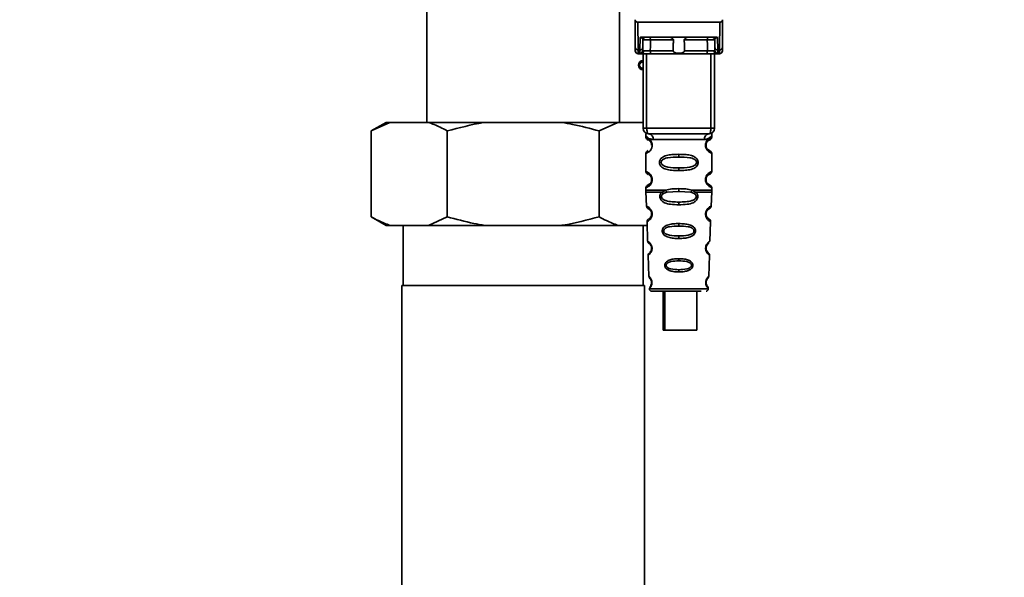
# Paper-space layout 'Blatt1' of a CAD drawing. Units: millimetres. Extents: x 0 to 5940, y 0 to 4200.
# Drawn here: x 3546 to 3718, y 2682 to 2779 of the extents above; entities that cross this region are included whole.
import ezdxf

# ---------------------------------------------------------------- set-up
doc = ezdxf.new("R2010")
doc.units = ezdxf.units.MM
doc.header["$LTSCALE"] = 10
doc.layers.add('1', color=7, linetype='Continuous')
doc.styles.add('SLDTEXTSTYLE0', font='TXT', dxfattribs={"width": 0.605})
doc.dimstyles.new('SLDDIMSTYLE0', dxfattribs={"dimtxt": 35, "dimasz": 25, "dimexe": 0, "dimexo": 0.0625, "dimgap": 8.75, "dimtad": 1, "dimdec": 1, "dimrnd": 1e-09, "dimzin": 4, "dimdsep": 46, "dimtxsty": 'SLDTEXTSTYLE0', "dimsah": 1, "dimcen": 0.09, "dimadec": 0, "dimazin": 1, "dimtfac": 1, "dimtdec": 1, "dimtofl": 0, "dimtmove": 0, "dimatfit": 3, "dimfxl": 1, "dimfrac": 2, "dimtolj": 1, "dimtzin": 12, "dimarcsym": 0})

# ---------------------------------------------------------------- blocks, each defined once
blk = doc.blocks.new('_D_2')
at = {"layer": '1'}
for p, q in [((3707.96, 3535.15), (2938.88, 3535.15)), ((2948.88, 3535.15), (2948.88, 1759.77)), ((3508.88, 1759.77), (2938.88, 1759.77))]:
    blk.add_line(p, q, dxfattribs=at)
for points in [[(2948.88, 3535.15), (2944.88, 3510.15), (2952.88, 3510.15)], [(2948.88, 1759.77), (2952.88, 1784.77), (2944.88, 1784.77)]]:
    blk.add_solid(points, dxfattribs=at)
at = {"layer": '1', "insert": (2903.76, 2555.22), "char_height": 35, "attachment_point": 1, "rotation": 90, "style": 'SLDTEXTSTYLE0'}
blk.add_mtext('ca. 1800', dxfattribs=at)

psp = doc.layouts.new('Blatt1')

# ---------------------------------------------------------------- linework, layer by layer
at = {"color": 7, "linetype": 'Continuous', "lineweight": 35}
for p, q in [((3617.03, 2787.99), (3617.03, 2761.27)), ((3650.73, 2761.27), (3650.73, 2782.34)), ((3653.47, 2774.37), (3653.43, 2778.77)), ((3653.93, 2778.77), (3653.97, 2773.94)), ((3653.93, 2778.77), (3668.23, 2778.77)), ((3668.23, 2778.77), (3668.19, 2773.94)), ((3668.73, 2778.77), (3668.69, 2774.37)), ((3654.29, 2773.94), (3654.31, 2776.1)), ((3654.67, 2776.17), (3667.49, 2776.17)), ((3654.79, 2774.37), (3654.8, 2775.68)), ((3660.13, 2775.68), (3656.11, 2775.68)), ((3666.05, 2775.68), (3662.03, 2775.68)), ((3667.36, 2775.68), (3667.37, 2774.37)), ((3667.85, 2776.1), (3667.87, 2773.94)), ((3654.29, 2773.94), (3653.97, 2773.94)), ((3654.29, 2773.34), (3654.29, 2773.94)), ((3667.87, 2773.94), (3668.19, 2773.94)), ((3667.87, 2773.94), (3667.87, 2773.34)), ((3653.97, 2773.27), (3654.48, 2773.27)), ((3654.83, 2760.27), (3654.83, 2773.27)), ((3655.45, 2760.27), (3655.45, 2773.27)), ((3660.08, 2773.77), (3656.09, 2773.77)), ((3665.91, 2773.27), (3656.25, 2773.27)), ((3666.06, 2773.77), (3662.08, 2773.77)), ((3666.7, 2760.27), (3666.7, 2773.27)), ((3667.33, 2773.27), (3667.33, 2760.27)), ((3667.68, 2773.27), (3668.19, 2773.27)), ((3609.92, 2761.27), (3607.32, 2759.77)), ((3610.6, 2761.27), (3607.32, 2759.77)), ((3609.92, 2761.27), (3610.6, 2761.27)), ((3610.6, 2761.27), (3617.32, 2761.27)), ((3617.32, 2761.27), (3627.16, 2761.27)), ((3627.16, 2761.27), (3640.59, 2761.27)), ((3640.59, 2761.27), (3650.44, 2761.27)), ((3650.44, 2761.27), (3647.16, 2759.77)), ((3650.44, 2761.27), (3654.83, 2761.27)), ((3654.83, 2760.27), (3655.45, 2760.27)), ((3655.45, 2760.27), (3666.7, 2760.27)), ((3666.7, 2760.27), (3667.33, 2760.27)), ((3607.32, 2759.77), (3607.32, 2744.77)), ((3620.6, 2759.77), (3620.6, 2744.77)), ((3647.16, 2759.77), (3647.16, 2744.77)), ((3655.33, 2758.95), (3655.33, 2758.69)), ((3666.83, 2758.68), (3666.83, 2758.95)), ((3656.42, 2757.27), (3656.33, 2757.27)), ((3656.61, 2758.27), (3665.55, 2758.27)), ((3655.33, 2755.86), (3655.33, 2752.69)), ((3661.08, 2755.69), (3661.08, 2755.21)), ((3666.83, 2752.68), (3666.83, 2755.87)), ((3661.08, 2753.33), (3661.08, 2752.86)), ((3655.33, 2749.86), (3655.33, 2749.44)), ((3656.42, 2751.27), (3656.33, 2751.27)), ((3666.83, 2749.44), (3666.83, 2749.87)), ((3655.34, 2749.11), (3655.42, 2746.63)), ((3658.15, 2749.1), (3658.79, 2749.45)), ((3658.4, 2748.83), (3658.99, 2749.05)), ((3658.99, 2749.05), (3661.08, 2749.21)), ((3661.08, 2749.21), (3661.08, 2749.69)), ((3661.08, 2749.21), (3663.17, 2749.05)), ((3663.17, 2749.05), (3663.76, 2748.83)), ((3663.37, 2749.45), (3664.01, 2749.1)), ((3666.74, 2746.63), (3666.82, 2749.11)), ((3661.08, 2746.87), (3661.08, 2747.35)), ((3607.32, 2744.77), (3609.92, 2743.27)), ((3617.32, 2743.27), (3620.6, 2744.77)), ((3665.77, 2745.53), (3665.75, 2745.31)), ((3609.92, 2743.27), (3610.6, 2743.27)), ((3610.6, 2743.27), (3617.32, 2743.27)), ((3612.92, 2743.27), (3612.92, 2732.77)), ((3617.32, 2743.27), (3627.16, 2743.27)), ((3627.16, 2743.27), (3640.59, 2743.27)), ((3640.59, 2743.27), (3650.44, 2743.27)), ((3650.44, 2743.27), (3655.54, 2743.27)), ((3654.83, 2732.77), (3654.83, 2743.27)), ((3655.52, 2743.92), (3655.63, 2740.52)), ((3661.08, 2743.58), (3661.08, 2743.16)), ((3665.97, 2744.52), (3666.05, 2744.39)), ((3666.52, 2740.51), (3666.64, 2743.92)), ((3661.08, 2741.42), (3661.08, 2740.98)), ((3655.72, 2738.05), (3655.85, 2734.35)), ((3666.08, 2738.61), (3665.95, 2738.82)), ((3666.31, 2734.34), (3666.44, 2738.06)), ((3661.08, 2737.44), (3661.08, 2737.07)), ((3661.08, 2735.52), (3661.08, 2735.13)), ((3612.68, 2732.77), (3612.68, 2512.77)), ((3612.68, 2732.77), (3655.08, 2732.77)), ((3655.08, 2512.77), (3655.08, 2732.77)), ((3655.93, 2732.16), (3661.08, 2732.16)), ((3658.35, 2731.77), (3658.35, 2724.97)), ((3658.64, 2731.77), (3658.64, 2724.97)), ((3661.08, 2732.16), (3666.23, 2732.16)), ((3664.24, 2724.97), (3664.24, 2731.77)), ((3658.64, 2724.97), (3658.35, 2724.97)), ((3658.64, 2724.97), (3664.24, 2724.97))]:
    psp.add_line(p, q, dxfattribs=at)
at = {"color": 7, "linetype": 'Continuous', "lineweight": 35, "flags": 128}
for points in [[(3655.96, 2776.17), (3655.99, 2776.16), (3656.01, 2776.13), (3656.04, 2776.09), (3656.06, 2776.03), (3656.08, 2775.95), (3656.1, 2775.87), (3656.11, 2775.77), (3656.11, 2775.68)], [(3656.11, 2775.68), (3656.1, 2774.61), (3656.09, 2773.77)], [(3666.2, 2776.17), (3666.17, 2776.16), (3666.14, 2776.13), (3666.12, 2776.09), (3666.09, 2776.03), (3666.08, 2775.95), (3666.06, 2775.87), (3666.05, 2775.77), (3666.05, 2775.68)], [(3666.06, 2773.77), (3666.06, 2774.84), (3666.05, 2775.68)], [(3656.25, 2773.27), (3656.22, 2773.28), (3656.19, 2773.31), (3656.16, 2773.36), (3656.14, 2773.42), (3656.12, 2773.49), (3656.11, 2773.58), (3656.1, 2773.67), (3656.09, 2773.77)], [(3665.91, 2773.27), (3665.94, 2773.28), (3665.97, 2773.31), (3666, 2773.36), (3666.02, 2773.42), (3666.04, 2773.49), (3666.05, 2773.58), (3666.06, 2773.67), (3666.06, 2773.77)], [(3655.83, 2759.27), (3655.76, 2759.29), (3655.69, 2759.35), (3655.62, 2759.44), (3655.56, 2759.56), (3655.52, 2759.72), (3655.48, 2759.89), (3655.46, 2760.08), (3655.45, 2760.27)], [(3666.33, 2759.27), (3666.4, 2759.29), (3666.47, 2759.35), (3666.54, 2759.44), (3666.59, 2759.56), (3666.64, 2759.72), (3666.68, 2759.89), (3666.7, 2760.08), (3666.7, 2760.27)]]:
    psp.add_lwpolyline(points, dxfattribs=at)
at = {"color": 7, "linetype": 'Continuous', "lineweight": 35}
for centre, radius, start, end in [((3655.3, 2775.67), 0.5, 90, 179.5), ((3666.86, 2775.67), 0.5, 0.5, 90), ((3653.94, 2774.41), 0.47, 184.8629, 273.922), ((3654.32, 2774.41), 0.47, 266.078, 355.1371), ((3654.29, 2773.84), 0.497, 269.603, 359.1136), ((3667.84, 2774.41), 0.47, 184.8629, 273.922), ((3667.87, 2773.84), 0.497, 180.8864, 270.3969), ((3668.22, 2774.41), 0.47, 266.078, 355.1371), ((3653.97, 2773.77), 0.5, 180.5, 270), ((3654.44, 2773.74), 0.47, 274.1247, 2.9541), ((3667.71, 2773.74), 0.47, 177.0459, 265.8753), ((3668.19, 2773.77), 0.5, 270, 359.5), ((3654.83, 2771.27), 0.8, 90, 270), ((3654.83, 2771.27), 0.6, 90, 270), ((3655.83, 2760.27), 1, 180, 270), ((3666.33, 2760.27), 1, 270, 0), ((3655.7, 2758.37), 0.91, 353.7702, 81.9798), ((3666.46, 2758.37), 0.91, 98.0202, 186.2298), ((3656.4, 2745.42), 0.169, 243.5865, 273.0517), ((3656.39, 2739.37), 0.113, 237.6328, 273.0176), ((3656.37, 2733.32), 0.0663, 227.3872, 272.0952), ((3656.33, 2732.17), 0.4, 182, 270), ((3665.83, 2732.17), 0.4, 270, 358)]:
    psp.add_arc(centre, radius, start, end, dxfattribs=at)
for points, knots in [([(3653.44, 2779.22), (3653.43, 2779.09), (3653.43, 2778.94), (3653.43, 2778.8), (3653.43, 2778.78), (3653.43, 2778.77), (3653.43, 2778.77)], [0, 0, 0, 0, 0.759745, 0.932709, 0.973735, 1, 1, 1, 1]), ([(3653.93, 2778.77), (3653.86, 2778.78), (3653.73, 2778.8), (3653.58, 2778.91), (3653.48, 2779.06), (3653.45, 2779.16), (3653.44, 2779.22)], [0, 0, 0, 0, 0.258386, 0.54232, 0.774154, 1, 1, 1, 1]), ([(3668.23, 2778.77), (3668.29, 2778.78), (3668.42, 2778.8), (3668.58, 2778.91), (3668.68, 2779.06), (3668.71, 2779.16), (3668.72, 2779.22)], [0, 0, 0, 0, 0.2583856, 0.5423202, 0.7741537, 1, 1, 1, 1]), ([(3668.73, 2778.77), (3668.73, 2778.77), (3668.73, 2778.78), (3668.73, 2778.79), (3668.73, 2778.83), (3668.73, 2778.97), (3668.72, 2779.11), (3668.72, 2779.22)], [0, 0, 0, 0, 0.02322, 0.058536, 0.139175, 0.36038, 1, 1, 1, 1]), ([(3654.67, 2776.17), (3654.59, 2776.17), (3654.49, 2776.17), (3654.37, 2776.14), (3654.33, 2776.12), (3654.31, 2776.1)], [0, 0, 0, 0, 0.562886, 0.790423, 1, 1, 1, 1]), ([(3654.8, 2775.68), (3654.79, 2775.76), (3654.77, 2775.89), (3654.61, 2776.03), (3654.48, 2776.08), (3654.39, 2776.1), (3654.34, 2776.1), (3654.32, 2776.1), (3654.31, 2776.1)], [0, 0, 0, 0, 0.551781, 0.806788, 0.923462, 0.964961, 0.982952, 1, 1, 1, 1]), ([(3656.11, 2775.68), (3656.03, 2775.68), (3655.88, 2775.68), (3655.64, 2775.68), (3655.42, 2775.68), (3655.21, 2775.68), (3655.03, 2775.68), (3654.9, 2775.68), (3654.82, 2775.68), (3654.81, 2775.68), (3654.8, 2775.68)], [0, 0, 0, 0, 0.1249285, 0.2498949, 0.37493, 0.4999275, 0.6249534, 0.7499689, 0.8749802, 1, 1, 1, 1]), ([(3660.13, 2775.68), (3660.13, 2775.7), (3660.13, 2775.74), (3660.09, 2775.82), (3659.97, 2775.94), (3659.78, 2776.06), (3659.54, 2776.15), (3659.39, 2776.17), (3659.31, 2776.17)], [0, 0, 0, 0, 0.050499, 0.107418, 0.250734, 0.500389, 0.749864, 1, 1, 1, 1]), ([(3660.08, 2773.77), (3660.09, 2774.12), (3660.11, 2774.76), (3660.12, 2775.4), (3660.13, 2775.68)], [0, 0, 0, 0, 0.56, 1, 1, 1, 1]), ([(3662.85, 2776.17), (3662.77, 2776.17), (3662.66, 2776.16), (3662.51, 2776.11), (3662.44, 2776.08), (3662.32, 2776.02), (3662.19, 2775.95), (3662.08, 2775.83), (3662.03, 2775.75), (3662.03, 2775.7), (3662.03, 2775.68)], [0, 0, 0, 0, 0.249073, 0.374173, 0.455206, 0.499155, 0.748496, 0.874052, 0.940668, 1, 1, 1, 1]), ([(3662.03, 2775.68), (3662.04, 2775.32), (3662.05, 2774.68), (3662.07, 2774.05), (3662.08, 2773.77)], [0, 0, 0, 0, 0.56, 1, 1, 1, 1]), ([(3667.36, 2775.68), (3667.35, 2775.68), (3667.34, 2775.68), (3667.26, 2775.68), (3667.12, 2775.68), (3666.95, 2775.68), (3666.74, 2775.68), (3666.52, 2775.68), (3666.28, 2775.68), (3666.13, 2775.68), (3666.05, 2775.68)], [0, 0, 0, 0, 0.125092, 0.250208, 0.375227, 0.500185, 0.625199, 0.750166, 0.875094, 1, 1, 1, 1]), ([(3667.85, 2776.1), (3667.84, 2776.1), (3667.82, 2776.1), (3667.77, 2776.1), (3667.68, 2776.08), (3667.54, 2776.03), (3667.39, 2775.89), (3667.37, 2775.76), (3667.36, 2775.68)], [0, 0, 0, 0, 0.0170503, 0.0350452, 0.0765492, 0.1932023, 0.4482237, 1, 1, 1, 1]), ([(3667.85, 2776.1), (3667.83, 2776.12), (3667.79, 2776.14), (3667.67, 2776.17), (3667.56, 2776.17), (3667.49, 2776.17)], [0, 0, 0, 0, 0.2095773, 0.4371138, 1, 1, 1, 1]), ([(3653.47, 2773.77), (3653.47, 2773.8), (3653.47, 2773.86), (3653.47, 2774.21), (3653.47, 2774.37)], [0, 0, 0, 0, 0.559553, 1, 1, 1, 1]), ([(3653.97, 2773.27), (3653.97, 2773.3), (3653.97, 2773.36), (3653.97, 2773.75), (3653.97, 2773.94)], [0, 0, 0, 0, 0.49416, 1, 1, 1, 1]), ([(3654.79, 2774.37), (3654.79, 2774.23), (3654.79, 2773.99), (3654.79, 2773.88), (3654.79, 2773.83)], [0, 0, 0, 0, 0.559667, 1, 1, 1, 1]), ([(3654.79, 2773.83), (3654.79, 2773.81), (3654.8, 2773.77), (3654.88, 2773.77), (3654.91, 2773.77)], [0, 0, 0, 0, 0.502317, 1, 1, 1, 1]), ([(3667.37, 2773.83), (3667.37, 2773.81), (3667.36, 2773.77), (3667.28, 2773.77), (3667.24, 2773.77)], [0, 0, 0, 0, 0.502317, 1, 1, 1, 1]), ([(3667.37, 2774.37), (3667.37, 2774.23), (3667.37, 2773.99), (3667.37, 2773.88), (3667.37, 2773.83)], [0, 0, 0, 0, 0.5598536, 1, 1, 1, 1]), ([(3668.19, 2773.94), (3668.19, 2773.75), (3668.19, 2773.36), (3668.19, 2773.3), (3668.19, 2773.27)], [0, 0, 0, 0, 0.50584, 1, 1, 1, 1]), ([(3668.69, 2774.37), (3668.69, 2774.18), (3668.69, 2773.83), (3668.69, 2773.79), (3668.69, 2773.77)], [0, 0, 0, 0, 0.5595528, 1, 1, 1, 1]), ([(3654.48, 2773.27), (3654.42, 2773.27), (3654.31, 2773.28), (3654.29, 2773.32), (3654.29, 2773.34)], [0, 0, 0, 0, 0.4961157, 1, 1, 1, 1]), ([(3656.25, 2773.27), (3656.06, 2773.27), (3655.68, 2773.27), (3655.15, 2773.27), (3654.74, 2773.27), (3654.56, 2773.27), (3654.48, 2773.27)], [0, 0, 0, 0, 0.279791, 0.559265, 0.780106, 1, 1, 1, 1]), ([(3654.91, 2773.77), (3654.98, 2773.76), (3655.11, 2773.76), (3655.42, 2773.76), (3655.76, 2773.77), (3655.98, 2773.77), (3656.09, 2773.77)], [0, 0, 0, 0, 0.249996, 0.49999, 0.749989, 1, 1, 1, 1]), ([(3662.08, 2773.77), (3662.07, 2773.75), (3662.07, 2773.7), (3662.04, 2773.64), (3661.99, 2773.58), (3661.87, 2773.49), (3661.57, 2773.39), (3661.08, 2773.36), (3660.59, 2773.39), (3660.29, 2773.49), (3660.17, 2773.58), (3660.12, 2773.64), (3660.09, 2773.7), (3660.08, 2773.75), (3660.08, 2773.77)], [0, 0, 0, 0, 0.027734, 0.056715, 0.089069, 0.12633, 0.251352, 0.500161, 0.748907, 0.873801, 0.911008, 0.943323, 0.97228, 1, 1, 1, 1]), ([(3667.68, 2773.27), (3667.57, 2773.27), (3667.34, 2773.27), (3666.85, 2773.27), (3666.35, 2773.27), (3666.06, 2773.27), (3665.91, 2773.27)], [0, 0, 0, 0, 0.279792, 0.559266, 0.780106, 1, 1, 1, 1]), ([(3666.06, 2773.77), (3666.18, 2773.77), (3666.4, 2773.77), (3666.74, 2773.76), (3667.05, 2773.76), (3667.18, 2773.76), (3667.24, 2773.77)], [0, 0, 0, 0, 0.250011, 0.5000103, 0.7500041, 1, 1, 1, 1]), ([(3667.68, 2773.27), (3667.74, 2773.27), (3667.85, 2773.28), (3667.86, 2773.32), (3667.87, 2773.34)], [0, 0, 0, 0, 0.497025, 1, 1, 1, 1]), ([(3620.6, 2759.77), (3620.18, 2760.01), (3619.1, 2760.61), (3618, 2761.02), (3617.32, 2761.27)], [0, 0, 0, 0, 0.385815, 1, 1, 1, 1]), ([(3627.16, 2761.27), (3627.09, 2761.26), (3624.87, 2760.9), (3622.7, 2760.32), (3620.6, 2759.77)], [0, 0, 0, 0, 0.03596, 1, 1, 1, 1]), ([(3647.16, 2759.77), (3645.61, 2760.19), (3643.44, 2760.78), (3641.23, 2761.16), (3640.59, 2761.27)], [0, 0, 0, 0, 0.7117844, 1, 1, 1, 1]), ([(3655.37, 2759.32), (3655.36, 2759.32), (3655.31, 2759.33), (3655.32, 2759.25), (3655.33, 2759.04), (3655.33, 2758.95)], [0, 0, 0, 0, 0.1206901, 0.619375, 1, 1, 1, 1]), ([(3655.33, 2758.95), (3655.35, 2758.93), (3655.38, 2758.88), (3655.64, 2758.61), (3656.02, 2758.35), (3656.41, 2758.3), (3656.61, 2758.27)], [0, 0, 0, 0, 0.249132, 0.500002, 0.75084, 1, 1, 1, 1]), ([(3655.33, 2758.69), (3655.35, 2758.58), (3655.39, 2758.38), (3655.61, 2758.25), (3655.72, 2758.19)], [0, 0, 0, 0, 0.514167, 1, 1, 1, 1]), ([(3655.33, 2758.69), (3655.36, 2758.68), (3655.4, 2758.66), (3655.69, 2758.54), (3655.95, 2758.34), (3656.16, 2758.11), (3656.33, 2757.81), (3656.41, 2757.51), (3656.42, 2757.35), (3656.42, 2757.27)], [0, 0, 0, 0, 0.301331, 0.534978, 0.647783, 0.76722, 0.88769, 0.944243, 1, 1, 1, 1]), ([(3666.33, 2759.27), (3665.37, 2759.27), (3663.46, 2759.27), (3660.64, 2759.27), (3658.07, 2759.27), (3656.58, 2759.27), (3655.83, 2759.27)], [0, 0, 0, 0, 0.279962, 0.559883, 0.779955, 1, 1, 1, 1]), ([(3666.83, 2758.95), (3666.81, 2758.93), (3666.79, 2758.89), (3666.65, 2758.74), (3666.46, 2758.57), (3666.14, 2758.35), (3665.75, 2758.3), (3665.55, 2758.27)], [0, 0, 0, 0, 0.249089, 0.374449, 0.500112, 0.750928, 1, 1, 1, 1]), ([(3666.81, 2755.87), (3666.76, 2755.87), (3666.69, 2755.88), (3666.29, 2756.13), (3666.05, 2756.37), (3665.88, 2756.63), (3665.79, 2756.86), (3665.74, 2757.1), (3665.73, 2757.37), (3665.78, 2757.65), (3665.88, 2757.9), (3666.02, 2758.13), (3666.21, 2758.34), (3666.57, 2758.61), (3666.84, 2758.69), (3666.81, 2758.68), (3666.8, 2758.68)], [0, 0, 0, 0, 0.222687, 0.308486, 0.378822, 0.418017, 0.453405, 0.477796, 0.509348, 0.547395, 0.579901, 0.615766, 0.670756, 0.73518, 0.944758, 1, 1, 1, 1]), ([(3666.33, 2758.13), (3666.34, 2758.14), (3666.39, 2758.18), (3666.59, 2758.24), (3666.8, 2758.47), (3666.82, 2758.61), (3666.83, 2758.69)], [0, 0, 0, 0, 0.085365, 0.515373, 0.75369, 1, 1, 1, 1]), ([(3666.83, 2758.95), (3666.83, 2758.97), (3666.83, 2759.01), (3666.84, 2759.09), (3666.86, 2759.24), (3666.89, 2759.35), (3666.85, 2759.34), (3666.83, 2759.33)], [0, 0, 0, 0, 0.034987, 0.074108, 0.177699, 0.53306, 1, 1, 1, 1]), ([(3656.42, 2757.27), (3656.42, 2757.19), (3656.41, 2757.03), (3656.33, 2756.73), (3656.16, 2756.43), (3655.94, 2756.19), (3655.67, 2755.99), (3655.39, 2755.88), (3655.35, 2755.86), (3655.33, 2755.86)], [0, 0, 0, 0, 0.057047, 0.116442, 0.235682, 0.352606, 0.480051, 0.723712, 1, 1, 1, 1]), ([(3655.76, 2758.16), (3655.79, 2758.16), (3655.84, 2758.14), (3656.11, 2757.94), (3656.27, 2757.65), (3656.32, 2757.44), (3656.33, 2757.33), (3656.33, 2757.27)], [0, 0, 0, 0, 0.41044, 0.734329, 0.875652, 0.94043, 1, 1, 1, 1]), ([(3656.16, 2757.83), (3656.2, 2757.75), (3656.27, 2757.65), (3656.32, 2757.44), (3656.33, 2757.33), (3656.33, 2757.27)], [0, 0, 0, 0, 0.531946, 0.7757755, 1, 1, 1, 1]), ([(3666.26, 2756.45), (3666.37, 2756.4), (3666.6, 2756.29), (3666.38, 2756.35), (3666.07, 2756.59), (3665.93, 2756.82), (3665.88, 2756.95), (3665.84, 2757.1), (3665.82, 2757.27), (3665.84, 2757.44), (3665.89, 2757.65), (3666.05, 2757.94), (3666.27, 2758.11), (3666.31, 2758.12), (3666.33, 2758.13)], [0, 0, 0, 0, 0.251668, 0.503332, 0.618443, 0.645368, 0.668908, 0.691761, 0.713053, 0.734245, 0.757236, 0.807452, 0.922567, 1, 1, 1, 1]), ([(3665.83, 2757.27), (3665.83, 2757.33), (3665.84, 2757.44), (3665.89, 2757.65), (3666.05, 2757.94), (3666.17, 2758.03), (3666.26, 2758.09)], [0, 0, 0, 0, 0.101147, 0.210881, 0.450564, 1, 1, 1, 1]), ([(3655.72, 2756.35), (3655.61, 2756.29), (3655.39, 2756.17), (3655.35, 2755.96), (3655.33, 2755.86)], [0, 0, 0, 0, 0.4858869, 1, 1, 1, 1]), ([(3661.08, 2752.86), (3660.66, 2752.87), (3659.88, 2752.88), (3658.86, 2753.04), (3658.17, 2753.34), (3657.83, 2753.74), (3657.72, 2754.03), (3657.69, 2754.27), (3657.72, 2754.51), (3657.84, 2754.82), (3658.09, 2755.11), (3658.47, 2755.34), (3659.06, 2755.54), (3659.93, 2755.67), (3660.68, 2755.68), (3661.08, 2755.69)], [0, 0, 0, 0, 0.15068, 0.275542, 0.385451, 0.442434, 0.471641, 0.49969, 0.528052, 0.557596, 0.616976, 0.67377, 0.734614, 0.856844, 1, 1, 1, 1]), ([(3661.08, 2753.33), (3660.43, 2753.34), (3659.5, 2753.35), (3658.5, 2753.6), (3658.13, 2753.9), (3658.02, 2754.11), (3657.99, 2754.27), (3658.02, 2754.44), (3658.13, 2754.65), (3658.5, 2754.94), (3659.5, 2755.2), (3660.43, 2755.21), (3661.08, 2755.21)], [0, 0, 0, 0, 0.272883, 0.397679, 0.452111, 0.477187, 0.499975, 0.522968, 0.547879, 0.602321, 0.727137, 1, 1, 1, 1]), ([(3661.08, 2755.69), (3661.5, 2755.68), (3662.25, 2755.66), (3663.12, 2755.54), (3663.69, 2755.34), (3664.07, 2755.11), (3664.32, 2754.81), (3664.43, 2754.52), (3664.47, 2754.27), (3664.43, 2754.03), (3664.32, 2753.73), (3664.07, 2753.44), (3663.68, 2753.2), (3663.08, 2753), (3662.2, 2752.88), (3661.47, 2752.86), (3661.08, 2752.86)], [0, 0, 0, 0, 0.150725, 0.267591, 0.324108, 0.383898, 0.441886, 0.471397, 0.499961, 0.528883, 0.558089, 0.616222, 0.674351, 0.738405, 0.860657, 1, 1, 1, 1]), ([(3661.08, 2755.21), (3661.72, 2755.21), (3662.66, 2755.2), (3663.66, 2754.94), (3664.03, 2754.65), (3664.14, 2754.44), (3664.17, 2754.27), (3664.14, 2754.1), (3664.03, 2753.89), (3663.66, 2753.6), (3662.66, 2753.35), (3661.72, 2753.34), (3661.08, 2753.33)], [0, 0, 0, 0, 0.272886, 0.397681, 0.452115, 0.477196, 0.499978, 0.522952, 0.547878, 0.602315, 0.727127, 1, 1, 1, 1]), ([(3666.83, 2755.86), (3666.79, 2755.96), (3666.73, 2756.16), (3666.43, 2756.34), (3666.29, 2756.43)], [0, 0, 0, 0, 0.5206656, 1, 1, 1, 1]), ([(3655.33, 2752.69), (3655.35, 2752.58), (3655.39, 2752.38), (3655.61, 2752.25), (3655.72, 2752.19)], [0, 0, 0, 0, 0.514167, 1, 1, 1, 1]), ([(3655.33, 2752.69), (3655.36, 2752.68), (3655.4, 2752.66), (3655.69, 2752.54), (3655.95, 2752.34), (3656.16, 2752.11), (3656.33, 2751.81), (3656.41, 2751.51), (3656.42, 2751.35), (3656.42, 2751.27)], [0, 0, 0, 0, 0.301331, 0.534978, 0.647783, 0.76722, 0.88769, 0.944243, 1, 1, 1, 1]), ([(3655.76, 2752.16), (3655.79, 2752.16), (3655.84, 2752.14), (3656.11, 2751.94), (3656.27, 2751.65), (3656.32, 2751.44), (3656.33, 2751.33), (3656.33, 2751.27)], [0, 0, 0, 0, 0.41044, 0.734329, 0.875652, 0.94043, 1, 1, 1, 1]), ([(3656.16, 2751.83), (3656.2, 2751.75), (3656.27, 2751.65), (3656.32, 2751.44), (3656.33, 2751.33), (3656.33, 2751.27)], [0, 0, 0, 0, 0.531946, 0.775776, 1, 1, 1, 1]), ([(3666.81, 2749.87), (3666.76, 2749.87), (3666.69, 2749.88), (3666.29, 2750.13), (3666.05, 2750.37), (3665.88, 2750.63), (3665.79, 2750.86), (3665.74, 2751.1), (3665.73, 2751.37), (3665.78, 2751.65), (3665.88, 2751.9), (3666.02, 2752.13), (3666.21, 2752.34), (3666.57, 2752.61), (3666.84, 2752.69), (3666.81, 2752.68), (3666.8, 2752.68)], [0, 0, 0, 0, 0.222687, 0.308486, 0.378822, 0.418017, 0.453405, 0.477796, 0.509348, 0.547395, 0.579901, 0.615766, 0.670756, 0.73518, 0.944758, 1, 1, 1, 1]), ([(3666.26, 2750.45), (3666.37, 2750.4), (3666.6, 2750.29), (3666.38, 2750.35), (3666.07, 2750.59), (3665.93, 2750.82), (3665.88, 2750.95), (3665.84, 2751.1), (3665.82, 2751.27), (3665.84, 2751.44), (3665.89, 2751.65), (3666.05, 2751.94), (3666.27, 2752.11), (3666.31, 2752.12), (3666.33, 2752.13)], [0, 0, 0, 0, 0.251668, 0.503332, 0.618443, 0.645368, 0.668908, 0.691761, 0.713053, 0.734245, 0.757236, 0.807452, 0.922567, 1, 1, 1, 1]), ([(3665.83, 2751.27), (3665.83, 2751.33), (3665.84, 2751.44), (3665.89, 2751.65), (3666.05, 2751.94), (3666.17, 2752.03), (3666.26, 2752.09)], [0, 0, 0, 0, 0.101147, 0.210881, 0.450564, 1, 1, 1, 1]), ([(3666.33, 2752.13), (3666.34, 2752.14), (3666.39, 2752.18), (3666.59, 2752.24), (3666.8, 2752.47), (3666.82, 2752.61), (3666.83, 2752.69)], [0, 0, 0, 0, 0.085365, 0.515373, 0.75369, 1, 1, 1, 1]), ([(3656.42, 2751.27), (3656.42, 2751.19), (3656.41, 2751.03), (3656.33, 2750.73), (3656.16, 2750.43), (3655.94, 2750.19), (3655.67, 2749.99), (3655.39, 2749.88), (3655.35, 2749.86), (3655.33, 2749.86)], [0, 0, 0, 0, 0.057047, 0.116442, 0.235682, 0.352606, 0.480051, 0.723712, 1, 1, 1, 1]), ([(3655.72, 2750.35), (3655.61, 2750.29), (3655.39, 2750.17), (3655.35, 2749.96), (3655.33, 2749.86)], [0, 0, 0, 0, 0.485887, 1, 1, 1, 1]), ([(3656.33, 2751.27), (3656.33, 2751.22), (3656.32, 2751.1), (3656.27, 2750.9), (3656.11, 2750.6), (3655.78, 2750.35), (3655.58, 2750.29), (3655.72, 2750.36), (3655.76, 2750.38)], [0, 0, 0, 0, 0.037256, 0.077985, 0.166635, 0.369897, 0.814233, 1, 1, 1, 1]), ([(3666.83, 2749.86), (3666.79, 2749.96), (3666.73, 2750.16), (3666.43, 2750.34), (3666.29, 2750.43)], [0, 0, 0, 0, 0.520666, 1, 1, 1, 1]), ([(3655.33, 2749.45), (3655.33, 2749.39), (3655.33, 2749.27), (3655.33, 2749.16), (3655.34, 2749.1)], [0, 0, 0, 0, 0.5, 1, 1, 1, 1]), ([(3655.33, 2749.45), (3655.38, 2749.45), (3655.47, 2749.45), (3656.21, 2749.45), (3657.31, 2749.45), (3658.3, 2749.45), (3658.79, 2749.45)], [0, 0, 0, 0, 0.249996, 0.499997, 0.749999, 1, 1, 1, 1]), ([(3661.08, 2746.87), (3660.58, 2746.88), (3659.71, 2746.91), (3658.7, 2747.13), (3658.16, 2747.47), (3657.91, 2747.77), (3657.79, 2748.04), (3657.75, 2748.35), (3657.81, 2748.64), (3657.94, 2748.9), (3658.08, 2749.03), (3658.15, 2749.1)], [0, 0, 0, 0, 0.295016, 0.513701, 0.639127, 0.702678, 0.760148, 0.818983, 0.877996, 0.935732, 1, 1, 1, 1]), ([(3661.08, 2747.35), (3660.68, 2747.36), (3659.91, 2747.37), (3658.98, 2747.5), (3658.43, 2747.74), (3658.19, 2747.94), (3658.1, 2748.1), (3658.06, 2748.23), (3658.05, 2748.33), (3658.07, 2748.43), (3658.11, 2748.56), (3658.22, 2748.71), (3658.34, 2748.79), (3658.4, 2748.83)], [0, 0, 0, 0, 0.28833, 0.559914, 0.685268, 0.740989, 0.793131, 0.817149, 0.840851, 0.864692, 0.889425, 0.941239, 1, 1, 1, 1]), ([(3658.15, 2749.1), (3658.16, 2749.07), (3658.2, 2749.02), (3658.26, 2748.95), (3658.33, 2748.89), (3658.38, 2748.85), (3658.4, 2748.83)], [0, 0, 0, 0, 0.247775, 0.499994, 0.752217, 1, 1, 1, 1]), ([(3658.79, 2749.45), (3659.15, 2749.52), (3659.88, 2749.68), (3660.67, 2749.68), (3661.08, 2749.69)], [0, 0, 0, 0, 0.487705, 1, 1, 1, 1]), ([(3658.79, 2749.45), (3658.81, 2749.4), (3658.83, 2749.32), (3658.9, 2749.17), (3658.96, 2749.1), (3658.99, 2749.05)], [0, 0, 0, 0, 0.277084, 0.562272, 1, 1, 1, 1]), ([(3661.08, 2749.69), (3661.49, 2749.68), (3662.28, 2749.68), (3663.01, 2749.52), (3663.37, 2749.45)], [0, 0, 0, 0, 0.515102, 1, 1, 1, 1]), ([(3664.01, 2749.1), (3664.08, 2749.03), (3664.22, 2748.9), (3664.35, 2748.64), (3664.41, 2748.35), (3664.37, 2748.04), (3664.25, 2747.77), (3664, 2747.47), (3663.46, 2747.13), (3662.45, 2746.91), (3661.58, 2746.88), (3661.08, 2746.87)], [0, 0, 0, 0, 0.064193, 0.122042, 0.181033, 0.239778, 0.297299, 0.360828, 0.486293, 0.704662, 1, 1, 1, 1]), ([(3663.76, 2748.83), (3663.82, 2748.79), (3663.94, 2748.71), (3664.05, 2748.56), (3664.09, 2748.43), (3664.11, 2748.33), (3664.1, 2748.23), (3664.06, 2748.1), (3663.96, 2747.94), (3663.73, 2747.74), (3663.17, 2747.5), (3662.25, 2747.37), (3661.47, 2747.36), (3661.08, 2747.35)], [0, 0, 0, 0, 0.058745, 0.110581, 0.135315, 0.15916, 0.182987, 0.207562, 0.257353, 0.315839, 0.44033, 0.71384, 1, 1, 1, 1]), ([(3663.17, 2749.05), (3663.19, 2749.08), (3663.23, 2749.13), (3663.28, 2749.22), (3663.33, 2749.33), (3663.35, 2749.41), (3663.37, 2749.45)], [0, 0, 0, 0, 0.2463387, 0.5, 0.7536613, 1, 1, 1, 1]), ([(3663.37, 2749.45), (3663.86, 2749.45), (3664.84, 2749.45), (3665.96, 2749.45), (3666.63, 2749.45), (3666.91, 2749.45), (3666.83, 2749.45), (3666.83, 2749.45)], [0, 0, 0, 0, 0.24999, 0.499981, 0.749971, 0.999962, 1, 1, 1, 1]), ([(3663.76, 2748.83), (3663.78, 2748.85), (3663.83, 2748.89), (3663.89, 2748.95), (3663.96, 2749.02), (3663.99, 2749.07), (3664.01, 2749.1)], [0, 0, 0, 0, 0.247778, 0.5, 0.752222, 1, 1, 1, 1]), ([(3664.01, 2749.1), (3664.42, 2749.1), (3665.23, 2749.1), (3666.12, 2749.1), (3666.71, 2749.1), (3666.79, 2749.1), (3666.82, 2749.1)], [0, 0, 0, 0, 0.250002, 0.500004, 0.750007, 1, 1, 1, 1]), ([(3666.82, 2749.1), (3666.83, 2749.16), (3666.83, 2749.27), (3666.83, 2749.39), (3666.83, 2749.45)], [0, 0, 0, 0, 0.5, 1, 1, 1, 1]), ([(3655.42, 2746.63), (3655.45, 2746.54), (3655.49, 2746.35), (3655.71, 2746.21), (3655.81, 2746.15)], [0, 0, 0, 0, 0.51675, 1, 1, 1, 1]), ([(3655.42, 2746.63), (3655.44, 2746.63), (3655.48, 2746.61), (3655.73, 2746.49), (3655.96, 2746.3), (3656.14, 2746.1), (3656.26, 2745.89), (3656.35, 2745.7), (3656.4, 2745.49), (3656.41, 2745.33), (3656.41, 2745.25)], [0, 0, 0, 0, 0.283281, 0.510321, 0.646473, 0.761619, 0.824942, 0.882916, 0.941836, 1, 1, 1, 1]), ([(3666.63, 2743.93), (3666.64, 2743.92), (3666.65, 2743.92), (3666.58, 2743.95), (3666.43, 2744.03), (3666.2, 2744.21), (3666.04, 2744.39), (3665.91, 2744.58), (3665.83, 2744.77), (3665.78, 2744.93), (3665.76, 2745.07), (3665.74, 2745.22), (3665.75, 2745.38), (3665.77, 2745.52), (3665.81, 2745.69), (3665.89, 2745.88), (3666.06, 2746.17), (3666.35, 2746.44), (3666.58, 2746.57), (3666.72, 2746.63), (3666.73, 2746.63), (3666.74, 2746.63)], [0, 0, 0, 0, 0.019984, 0.097749, 0.234157, 0.297985, 0.353347, 0.394468, 0.431198, 0.449763, 0.467671, 0.487903, 0.511308, 0.52763, 0.544305, 0.579176, 0.617971, 0.71227, 0.83771, 0.914267, 1, 1, 1, 1]), ([(3665.87, 2745.54), (3665.88, 2745.58), (3665.91, 2745.69), (3666.01, 2745.85), (3666.14, 2746.02), (3666.23, 2746.1), (3666.56, 2746.26), (3666.71, 2746.46), (3666.73, 2746.57), (3666.74, 2746.63)], [0, 0, 0, 0, 0.04922, 0.125151, 0.290955, 0.628829, 0.804681, 0.901132, 1, 1, 1, 1]), ([(3607.32, 2744.77), (3607.74, 2744.54), (3608.82, 2743.93), (3609.92, 2743.52), (3610.6, 2743.27)], [0, 0, 0, 0, 0.3858145, 1, 1, 1, 1]), ([(3620.6, 2744.77), (3622.14, 2744.35), (3624.31, 2743.77), (3626.53, 2743.38), (3627.16, 2743.27)], [0, 0, 0, 0, 0.7117844, 1, 1, 1, 1]), ([(3640.59, 2743.27), (3640.67, 2743.28), (3642.89, 2743.65), (3645.06, 2744.22), (3647.16, 2744.77)], [0, 0, 0, 0, 0.0359598, 1, 1, 1, 1]), ([(3647.16, 2744.77), (3647.58, 2744.54), (3648.66, 2743.93), (3649.76, 2743.52), (3650.44, 2743.27)], [0, 0, 0, 0, 0.385815, 1, 1, 1, 1]), ([(3656.41, 2745.25), (3656.41, 2745.18), (3656.4, 2745.03), (3656.33, 2744.76), (3656.13, 2744.37), (3655.83, 2744.1), (3655.57, 2743.94), (3655.54, 2743.93), (3655.52, 2743.92)], [0, 0, 0, 0, 0.057272, 0.117618, 0.238865, 0.489179, 0.719612, 1, 1, 1, 1]), ([(3655.84, 2746.12), (3655.79, 2746.15), (3655.65, 2746.23), (3655.83, 2746.16), (3656.11, 2745.93), (3656.24, 2745.7), (3656.29, 2745.57), (3656.32, 2745.43), (3656.33, 2745.32), (3656.33, 2745.27)], [0, 0, 0, 0, 0.228073, 0.650628, 0.8431, 0.887697, 0.926664, 0.964525, 1, 1, 1, 1]), ([(3656.33, 2745.27), (3656.33, 2745.22), (3656.32, 2745.12), (3656.28, 2744.93), (3656.15, 2744.67), (3655.9, 2744.43), (3655.85, 2744.41), (3655.82, 2744.4)], [0, 0, 0, 0, 0.050209, 0.10563, 0.225723, 0.498444, 1, 1, 1, 1]), ([(3666.24, 2744.47), (3666.3, 2744.44), (3666.45, 2744.34), (3666.27, 2744.42), (3666, 2744.68), (3665.87, 2744.96), (3665.83, 2745.16), (3665.83, 2745.31), (3665.84, 2745.47), (3665.9, 2745.66), (3666.04, 2745.92), (3666.34, 2746.17), (3666.49, 2746.18), (3666.38, 2746.24), (3666.19, 2746.04), (3666.18, 2746.02)], [0, 0, 0, 0, 0.121868, 0.306503, 0.390901, 0.427732, 0.444704, 0.460158, 0.475717, 0.492567, 0.529446, 0.614069, 0.798847, 0.983621, 1, 1, 1, 1]), ([(3665.88, 2745.57), (3665.86, 2745.53), (3665.84, 2745.45), (3665.83, 2745.36), (3665.83, 2745.31)], [0, 0, 0, 0, 0.468368, 1, 1, 1, 1]), ([(3665.95, 2744.8), (3665.93, 2744.84), (3665.89, 2744.92), (3665.85, 2745.07), (3665.83, 2745.2), (3665.83, 2745.3), (3665.84, 2745.4), (3665.85, 2745.48), (3665.86, 2745.53), (3665.87, 2745.54)], [0, 0, 0, 0, 0.255906, 0.491623, 0.603051, 0.711857, 0.820769, 0.932666, 1, 1, 1, 1]), ([(3655.79, 2744.39), (3655.75, 2744.36), (3655.67, 2744.31), (3655.58, 2744.19), (3655.52, 2744.06), (3655.52, 2743.97), (3655.52, 2743.92)], [0, 0, 0, 0, 0.242237, 0.495013, 0.750332, 1, 1, 1, 1]), ([(3661.08, 2740.98), (3660.77, 2740.99), (3660.15, 2741), (3659.4, 2741.13), (3658.87, 2741.34), (3658.51, 2741.57), (3658.29, 2741.83), (3658.19, 2742.1), (3658.16, 2742.31), (3658.19, 2742.52), (3658.29, 2742.78), (3658.51, 2743.04), (3658.86, 2743.26), (3659.4, 2743.45), (3660.16, 2743.56), (3660.77, 2743.58), (3661.08, 2743.58)], [0, 0, 0, 0, 0.128032, 0.255539, 0.323048, 0.381047, 0.441374, 0.470867, 0.499905, 0.529, 0.55855, 0.619036, 0.676897, 0.744733, 0.872147, 1, 1, 1, 1]), ([(3661.08, 2741.42), (3660.53, 2741.44), (3659.72, 2741.46), (3658.86, 2741.72), (3658.55, 2741.98), (3658.45, 2742.17), (3658.43, 2742.31), (3658.45, 2742.45), (3658.55, 2742.63), (3658.86, 2742.89), (3659.72, 2743.13), (3660.53, 2743.15), (3661.08, 2743.16)], [0, 0, 0, 0, 0.273204, 0.397856, 0.4522, 0.476955, 0.499861, 0.522813, 0.5477, 0.602124, 0.727078, 1, 1, 1, 1]), ([(3661.08, 2743.58), (3661.42, 2743.57), (3662.03, 2743.56), (3662.78, 2743.44), (3663.29, 2743.26), (3663.65, 2743.04), (3663.87, 2742.78), (3663.97, 2742.52), (3664, 2742.31), (3663.97, 2742.1), (3663.87, 2741.83), (3663.65, 2741.57), (3663.29, 2741.34), (3662.78, 2741.14), (3662.03, 2741), (3661.41, 2740.99), (3661.08, 2740.98)], [0, 0, 0, 0, 0.139873, 0.255263, 0.323092, 0.38094, 0.441434, 0.471578, 0.500069, 0.528691, 0.558651, 0.61896, 0.676962, 0.744451, 0.860964, 1, 1, 1, 1]), ([(3661.08, 2743.16), (3661.63, 2743.15), (3662.44, 2743.13), (3663.3, 2742.89), (3663.61, 2742.63), (3663.71, 2742.45), (3663.73, 2742.31), (3663.71, 2742.17), (3663.61, 2741.98), (3663.3, 2741.72), (3662.44, 2741.46), (3661.63, 2741.44), (3661.08, 2741.42)], [0, 0, 0, 0, 0.272921, 0.397867, 0.452295, 0.477314, 0.500122, 0.523023, 0.547484, 0.602338, 0.727248, 1, 1, 1, 1]), ([(3666.64, 2743.92), (3666.63, 2744), (3666.62, 2744.14), (3666.42, 2744.36), (3666.31, 2744.43), (3666.23, 2744.47)], [0, 0, 0, 0, 0.281536, 0.55133, 1, 1, 1, 1]), ([(3655.63, 2740.52), (3655.64, 2740.48), (3655.65, 2740.4), (3655.69, 2740.29), (3655.76, 2740.21), (3655.82, 2740.15), (3655.87, 2740.11), (3655.9, 2740.09), (3655.9, 2740.09), (3655.9, 2740.09)], [0, 0, 0, 0, 0.140804, 0.279734, 0.409951, 0.52829, 0.637995, 0.749579, 1, 1, 1, 1]), ([(3655.63, 2740.52), (3655.65, 2740.51), (3655.68, 2740.5), (3655.86, 2740.37), (3656.06, 2740.18), (3656.19, 2739.99), (3656.28, 2739.81), (3656.35, 2739.64), (3656.39, 2739.45), (3656.39, 2739.32), (3656.4, 2739.25)], [0, 0, 0, 0, 0.256105, 0.511201, 0.646485, 0.762173, 0.825399, 0.883118, 0.941935, 1, 1, 1, 1]), ([(3655.93, 2740.06), (3655.9, 2740.09), (3655.81, 2740.16), (3655.95, 2740.08), (3656.16, 2739.85), (3656.26, 2739.64), (3656.3, 2739.53), (3656.32, 2739.41), (3656.33, 2739.32), (3656.33, 2739.27)], [0, 0, 0, 0, 0.171739, 0.625377, 0.831851, 0.87971, 0.921357, 0.962046, 1, 1, 1, 1]), ([(3656.22, 2739.73), (3656.23, 2739.7), (3656.26, 2739.64), (3656.3, 2739.53), (3656.32, 2739.41), (3656.33, 2739.32), (3656.33, 2739.27)], [0, 0, 0, 0, 0.284625, 0.532304, 0.774285, 1, 1, 1, 1]), ([(3666.43, 2738.06), (3666.43, 2738.05), (3666.48, 2738.02), (3666.3, 2738.12), (3666.05, 2738.4), (3665.92, 2738.61), (3665.83, 2738.81), (3665.78, 2739.01), (3665.76, 2739.19), (3665.77, 2739.44), (3665.82, 2739.7), (3665.94, 2739.94), (3666.08, 2740.15), (3666.27, 2740.35), (3666.45, 2740.48), (3666.54, 2740.53), (3666.52, 2740.52), (3666.52, 2740.51)], [0, 0, 0, 0, 0.017049, 0.254693, 0.32182, 0.379614, 0.431244, 0.444156, 0.486727, 0.514014, 0.557062, 0.60515, 0.661705, 0.72778, 0.843792, 0.983664, 1, 1, 1, 1]), ([(3666.08, 2738.61), (3666.03, 2738.67), (3665.95, 2738.76), (3665.86, 2739.01), (3665.83, 2739.18), (3665.83, 2739.31), (3665.84, 2739.44), (3665.88, 2739.61), (3665.99, 2739.85), (3666.22, 2740.08), (3666.34, 2740.14), (3666.22, 2740.07), (3666, 2739.87), (3665.92, 2739.67), (3665.9, 2739.62)], [0, 0, 0, 0, 0.1074406, 0.1543099, 0.1758764, 0.1955876, 0.2153796, 0.236823, 0.283747, 0.3914376, 0.6265764, 0.8616787, 0.9692699, 1, 1, 1, 1]), ([(3665.87, 2739.57), (3665.9, 2739.63), (3665.99, 2739.86), (3666.22, 2740.07), (3666.34, 2740.15), (3666.22, 2740.07), (3666, 2739.87), (3665.92, 2739.67), (3665.9, 2739.62)], [0, 0, 0, 0, 0.059134, 0.200599, 0.509484, 0.81832, 0.959655, 1, 1, 1, 1]), ([(3656.4, 2739.25), (3656.39, 2739.19), (3656.39, 2739.07), (3656.34, 2738.83), (3656.19, 2738.49), (3655.95, 2738.22), (3655.76, 2738.07), (3655.73, 2738.06), (3655.72, 2738.05)], [0, 0, 0, 0, 0.056978, 0.117452, 0.23851, 0.488603, 0.743694, 1, 1, 1, 1]), ([(3655.97, 2738.5), (3655.9, 2738.43), (3655.75, 2738.29), (3655.73, 2738.13), (3655.72, 2738.05)], [0, 0, 0, 0, 0.4845, 1, 1, 1, 1]), ([(3656.33, 2739.27), (3656.33, 2739.23), (3656.32, 2739.14), (3656.29, 2738.98), (3656.2, 2738.75), (3656.04, 2738.56), (3656.01, 2738.54), (3655.99, 2738.53)], [0, 0, 0, 0, 0.060484, 0.127707, 0.272953, 0.602449, 1, 1, 1, 1]), ([(3666.44, 2738.05), (3666.42, 2738.14), (3666.39, 2738.32), (3666.14, 2738.55), (3666.1, 2738.59), (3666.08, 2738.61)], [0, 0, 0, 0, 0.270423, 0.516044, 1, 1, 1, 1]), ([(3661.08, 2735.13), (3660.82, 2735.14), (3660.3, 2735.16), (3659.56, 2735.31), (3659, 2735.58), (3658.73, 2735.91), (3658.64, 2736.13), (3658.62, 2736.31), (3658.64, 2736.49), (3658.72, 2736.71), (3659, 2737.03), (3659.56, 2737.28), (3660.3, 2737.42), (3660.82, 2737.44), (3661.08, 2737.44)], [0, 0, 0, 0, 0.128473, 0.256237, 0.381073, 0.441321, 0.471377, 0.499926, 0.528409, 0.558584, 0.618975, 0.744039, 0.871715, 1, 1, 1, 1]), ([(3661.08, 2735.52), (3660.61, 2735.54), (3659.94, 2735.56), (3659.21, 2735.81), (3658.95, 2736.04), (3658.87, 2736.19), (3658.85, 2736.31), (3658.87, 2736.43), (3658.95, 2736.58), (3659.21, 2736.8), (3659.94, 2737.03), (3660.61, 2737.05), (3661.08, 2737.07)], [0, 0, 0, 0, 0.273247, 0.397843, 0.452485, 0.476966, 0.499895, 0.522744, 0.547762, 0.602174, 0.727126, 1, 1, 1, 1]), ([(3661.08, 2737.44), (3661.34, 2737.44), (3661.86, 2737.42), (3662.6, 2737.28), (3663.16, 2737.03), (3663.44, 2736.71), (3663.52, 2736.49), (3663.54, 2736.31), (3663.52, 2736.13), (3663.43, 2735.91), (3663.16, 2735.58), (3662.6, 2735.31), (3661.86, 2735.16), (3661.34, 2735.14), (3661.08, 2735.13)], [0, 0, 0, 0, 0.1282782, 0.2559867, 0.3810418, 0.4414606, 0.4715318, 0.5000594, 0.5286132, 0.5586095, 0.6188709, 0.7437379, 0.8715296, 1, 1, 1, 1]), ([(3661.08, 2737.07), (3661.54, 2737.05), (3662.22, 2737.03), (3662.95, 2736.8), (3663.21, 2736.58), (3663.29, 2736.43), (3663.31, 2736.31), (3663.29, 2736.19), (3663.21, 2736.04), (3662.95, 2735.81), (3662.22, 2735.56), (3661.54, 2735.54), (3661.08, 2735.52)], [0, 0, 0, 0, 0.272901, 0.397842, 0.452262, 0.477261, 0.500087, 0.522484, 0.545802, 0.601911, 0.727229, 1, 1, 1, 1]), ([(3656.38, 2733.25), (3656.37, 2733.31), (3656.37, 2733.42), (3656.33, 2733.63), (3656.25, 2733.84), (3656.15, 2734.03), (3656.01, 2734.21), (3655.89, 2734.32), (3655.83, 2734.37), (3655.85, 2734.35), (3655.85, 2734.35)], [0, 0, 0, 0, 0.058051, 0.116722, 0.236717, 0.352545, 0.487453, 0.743021, 0.999996, 1, 1, 1, 1]), ([(3655.85, 2734.35), (3655.86, 2734.29), (3655.88, 2734.16), (3655.97, 2734.05), (3656.01, 2734)], [0, 0, 0, 0, 0.500029, 1, 1, 1, 1]), ([(3655.85, 2734.35), (3655.86, 2734.35), (3655.88, 2734.33), (3656.01, 2734.21), (3656.14, 2734.03), (3656.25, 2733.84), (3656.33, 2733.63), (3656.37, 2733.42), (3656.37, 2733.31), (3656.38, 2733.25)], [0, 0, 0, 0, 0.256984, 0.512544, 0.647259, 0.763263, 0.883277, 0.942319, 1, 1, 1, 1]), ([(3666.29, 2734.34), (3666.3, 2734.35), (3666.32, 2734.37), (3666.24, 2734.3), (3666.09, 2734.14), (3665.95, 2733.94), (3665.85, 2733.69), (3665.8, 2733.5), (3665.79, 2733.37), (3665.78, 2733.31)], [0, 0, 0, 0, 0.066263, 0.374421, 0.547911, 0.759599, 0.859399, 0.93181, 1, 1, 1, 1]), ([(3666.22, 2732.24), (3666.23, 2732.24), (3666.25, 2732.22), (3666.17, 2732.29), (3666.03, 2732.46), (3665.91, 2732.67), (3665.82, 2732.92), (3665.78, 2733.12), (3665.78, 2733.29), (3665.79, 2733.44), (3665.82, 2733.6), (3665.88, 2733.78), (3665.97, 2733.96), (3666.09, 2734.14), (3666.19, 2734.24), (3666.29, 2734.34), (3666.29, 2734.34), (3666.29, 2734.34)], [0, 0, 0, 0, 0.033293, 0.187108, 0.274073, 0.379995, 0.429791, 0.465973, 0.500112, 0.523897, 0.548529, 0.593069, 0.643753, 0.701582, 0.809544, 0.861946, 1, 1, 1, 1]), ([(3666.05, 2733.9), (3666.09, 2733.97), (3666.25, 2734.2), (3666.28, 2734.29), (3666.31, 2734.35)], [0, 0, 0, 0, 0.324826, 1, 1, 1, 1]), ([(3655.92, 2732.23), (3655.92, 2732.23), (3655.91, 2732.21), (3655.96, 2732.26), (3656.08, 2732.39), (3656.24, 2732.63), (3656.34, 2732.91), (3656.37, 2733.1), (3656.37, 2733.2), (3656.38, 2733.25)], [0, 0, 0, 0, 0.000046, 0.256797, 0.512109, 0.761921, 0.882725, 0.943029, 1, 1, 1, 1]), ([(3656.38, 2733.25), (3656.37, 2733.2), (3656.37, 2733.1), (3656.34, 2732.91), (3656.24, 2732.63), (3656.08, 2732.39), (3655.95, 2732.25), (3655.93, 2732.24), (3655.92, 2732.23)], [0, 0, 0, 0, 0.056939, 0.117262, 0.238095, 0.487931, 0.743246, 1, 1, 1, 1]), ([(3656.01, 2734), (3656.03, 2733.99), (3656.06, 2733.97), (3656.22, 2733.75), (3656.28, 2733.58), (3656.31, 2733.49), (3656.33, 2733.38), (3656.33, 2733.31), (3656.33, 2733.27)], [0, 0, 0, 0, 0.546714, 0.796704, 0.854513, 0.904837, 0.953959, 1, 1, 1, 1]), ([(3656.33, 2733.27), (3656.33, 2733.24), (3656.33, 2733.17), (3656.3, 2733.04), (3656.24, 2732.85), (3656.11, 2732.63), (3656.03, 2732.57), (3656.1, 2732.6), (3656.21, 2732.81), (3656.23, 2732.86)], [0, 0, 0, 0, 0.0267483, 0.0564656, 0.1206896, 0.2661913, 0.5821764, 0.8981542, 1, 1, 1, 1]), ([(3656.25, 2733.66), (3656.26, 2733.63), (3656.28, 2733.58), (3656.31, 2733.49), (3656.33, 2733.38), (3656.33, 2733.31), (3656.33, 2733.27)], [0, 0, 0, 0, 0.284363, 0.531899, 0.773526, 1, 1, 1, 1]), ([(3666.1, 2732.59), (3666.08, 2732.6), (3666.05, 2732.63), (3665.91, 2732.86), (3665.85, 2733.06), (3665.83, 2733.2), (3665.83, 2733.31), (3665.84, 2733.42), (3665.87, 2733.55), (3665.94, 2733.75), (3666.09, 2733.97), (3666.19, 2734.02), (3666.1, 2733.99), (3665.96, 2733.75), (3665.91, 2733.67)], [0, 0, 0, 0, 0.194967, 0.284182, 0.32315, 0.34109, 0.357458, 0.37384, 0.391701, 0.430701, 0.520112, 0.715372, 0.910617, 1, 1, 1, 1]), ([(3666.23, 2732.23), (3666.23, 2732.3), (3666.22, 2732.43), (3666.14, 2732.54), (3666.1, 2732.59)], [0, 0, 0, 0, 0.499992, 1, 1, 1, 1]), ([(3661.08, 2731.77), (3661.7, 2731.77), (3662.93, 2731.77), (3664.33, 2731.77), (3664.82, 2731.77), (3664.98, 2731.77)], [0, 0, 0, 0, 0.395841, 0.791682, 1, 1, 1, 1])]:
    psp.add_open_spline(points, degree=3, knots=knots, dxfattribs=at)
for points in [[(3655.34, 2749.1), (3655.37, 2749.1), (3655.45, 2749.1), (3656.04, 2749.1), (3656.92, 2749.1), (3657.74, 2749.1), (3658.15, 2749.1)], [(3656.33, 2731.77), (3656.4, 2731.77), (3656.54, 2731.77), (3657.64, 2731.77), (3659.21, 2731.77), (3660.46, 2731.77), (3661.08, 2731.77)]]:
    psp.add_open_spline(points, degree=3, dxfattribs=at)

# ---------------------------------------------------------------- dimensions: what is measured, and where the dimension line sits
at = {"layer": '1'}
dim = psp.add_linear_dim(base=(2948.88, 1759.77), p1=(3717.96, 3535.15), p2=(3518.88, 1759.77), angle=90, dimstyle='SLDDIMSTYLE0', dxfattribs=at)
dim.commit()
dim.dimension.update_dxf_attribs({"geometry": '_D_2', "text_midpoint": (2948.88, 2647.46), "dimtype": 160})

doc.saveas('drawing.dxf')
